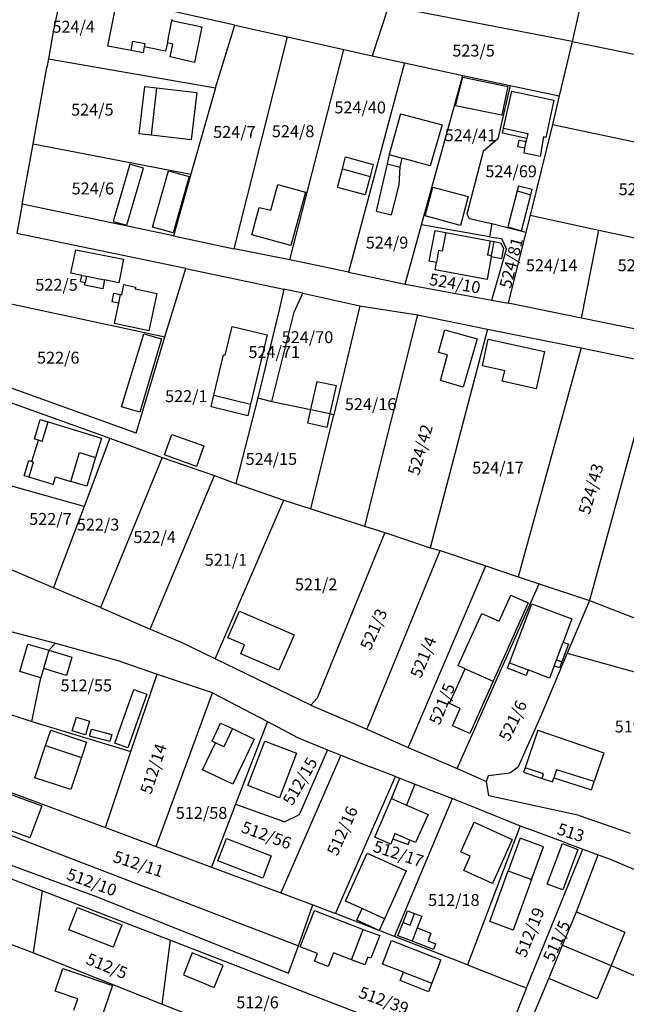
# Model space of a CAD drawing. Units: metres. Extents: x 7527381 to 7529147, y 4822915 to 4827734.
# Drawn here: x 7527954 to 7528082, y 4823468 to 4823674 of the extents above; entities that cross this region are included whole.
import ezdxf
from ezdxf.enums import TextEntityAlignment as Align

# ---------------------------------------------------------------- set-up
doc = ezdxf.new("R2010")
doc.units = ezdxf.units.M
for name, color, linetype in [('01_Parcele granice', 251, 'Continuous'), ('02_Broj parcele', 251, 'Continuous'), ('03_Objekti', 251, 'Continuous')]:
    doc.layers.add(name, color=color, linetype=linetype)
doc.styles.add('Iso', font='iso.shx', dxfattribs={"oblique": 15})

msp = doc.modelspace()

# ---------------------------------------------------------------- linework, layer by layer
at = {"layer": '01_Parcele granice'}
for p, q in [((7527963.48, 4823681.41), (7527961.52, 4823672.37)), ((7527999.57, 4823673.34), (7527963.48, 4823681.41)), ((7528072.84, 4823681.06), (7528070.34, 4823669.93)), ((7528031.81, 4823677.31), (7528028.38, 4823666.94)), ((7528070.34, 4823669.93), (7528031.81, 4823677.31)), ((7527961.52, 4823672.37), (7527960.44, 4823666.27)), ((7527995.49, 4823660.2), (7527999.57, 4823673.34)), ((7527999.57, 4823673.34), (7528010.56, 4823670.88)), ((7527999.41, 4823626.45), (7528010.56, 4823670.88)), ((7528010.56, 4823670.88), (7528022.42, 4823668.26)), ((7528011.09, 4823624.11), (7528022.42, 4823668.26)), ((7528022.42, 4823668.26), (7528028.38, 4823666.94)), ((7528070.34, 4823669.93), (7528067.61, 4823658.56)), ((7528070.34, 4823669.93), (7528119.51, 4823659.81)), ((7527960.44, 4823666.27), (7527960.08, 4823664.45)), ((7527960.44, 4823666.27), (7527995.49, 4823660.2)), ((7528028.38, 4823666.94), (7528035.1, 4823665.45)), ((7527957.25, 4823648.48), (7527960.08, 4823664.45)), ((7528035.1, 4823665.45), (7528023.36, 4823621.54)), ((7528035.1, 4823665.45), (7528047.34, 4823662.77)), ((7528038.69, 4823631.46), (7528047.34, 4823662.77)), ((7528047.34, 4823662.77), (7528057.3, 4823660.7)), ((7527995.49, 4823660.2), (7527990.29, 4823642.11)), ((7528057.3, 4823660.7), (7528054.68, 4823649.53)), ((7528057.3, 4823660.7), (7528067.61, 4823658.56)), ((7528067.61, 4823658.56), (7528066.21, 4823652.5)), ((7528066.21, 4823652.5), (7528061.5, 4823633.47)), ((7528066.21, 4823652.5), (7528114.99, 4823642.16)), ((7527954.9, 4823635.82), (7527957.25, 4823648.48)), ((7527957.25, 4823648.48), (7527990.29, 4823642.11)), ((7528054.68, 4823649.53), (7528051.64, 4823646.86)), ((7528051.64, 4823646.86), (7528048.23, 4823633.71)), ((7527990.29, 4823642.11), (7527986.65, 4823629.14)), ((7527954.9, 4823635.82), (7527953.77, 4823629.64)), ((7527986.65, 4823629.14), (7527954.9, 4823635.82)), ((7528048.23, 4823633.71), (7528048.71, 4823632.82)), ((7528061.5, 4823633.47), (7528060.58, 4823629.96)), ((7528061.5, 4823633.47), (7528075.92, 4823630.36)), ((7528035.26, 4823619.04), (7528038.69, 4823631.46)), ((7528053, 4823628.95), (7528038.69, 4823631.46)), ((7528048.71, 4823632.82), (7528053.47, 4823631.76)), ((7528053.47, 4823631.76), (7528053, 4823628.95)), ((7528053.47, 4823631.76), (7528060.58, 4823629.96)), ((7527989.24, 4823622.34), (7527953.77, 4823629.64)), ((7527986.65, 4823629.14), (7527999.41, 4823626.45)), ((7528053, 4823628.95), (7528055.48, 4823628.63)), ((7528060.58, 4823629.96), (7528056.91, 4823615.02)), ((7528074.31, 4823622.18), (7528075.92, 4823630.36)), ((7528075.92, 4823630.36), (7528109.76, 4823623.07)), ((7528055.48, 4823628.63), (7528056.56, 4823626.39)), ((7528011.09, 4823624.11), (7527999.41, 4823626.45)), ((7528053.44, 4823615.66), (7528056.56, 4823626.39)), ((7528023.36, 4823621.54), (7528011.09, 4823624.11)), ((7527984.83, 4823607.97), (7527989.24, 4823622.34)), ((7527989.24, 4823622.34), (7528009.83, 4823617.95)), ((7528023.36, 4823621.54), (7528035.26, 4823619.04)), ((7528072.28, 4823611.88), (7528074.31, 4823622.18)), ((7528035.26, 4823619.04), (7528053.44, 4823615.66)), ((7528009.83, 4823617.95), (7528008.88, 4823613.91)), ((7528013.78, 4823617.17), (7528009.83, 4823617.95)), ((7528012.01, 4823613.14), (7528013.78, 4823617.17)), ((7528013.78, 4823617.17), (7528025.77, 4823614.52)), ((7527950.67, 4823615.3), (7527984.83, 4823607.97)), ((7528025.77, 4823614.52), (7528020.29, 4823591.65)), ((7528025.77, 4823614.52), (7528037.85, 4823612.62)), ((7528053.44, 4823615.66), (7528056.91, 4823615.02)), ((7528072.28, 4823611.88), (7528056.91, 4823615.02)), ((7528008.88, 4823613.91), (7528004.34, 4823595.18)), ((7528007.33, 4823594.41), (7528012.01, 4823613.14)), ((7528037.85, 4823612.62), (7528026.74, 4823568.31)), ((7528037.85, 4823612.62), (7528052.55, 4823609.62)), ((7528105.02, 4823605.19), (7528072.28, 4823611.88)), ((7528052.55, 4823609.62), (7528040.51, 4823563.75)), ((7528052.55, 4823609.62), (7528072.22, 4823605.65)), ((7527978.84, 4823587.78), (7527984.83, 4823607.97)), ((7528072.22, 4823605.65), (7528058.98, 4823557.64)), ((7528072.22, 4823605.65), (7528087.55, 4823602.49)), ((7528087.55, 4823602.49), (7528073.96, 4823552.68)), ((7527978.84, 4823587.78), (7527947.23, 4823599.2)), ((7527948.61, 4823595.57), (7527973.29, 4823586.71)), ((7528004.34, 4823595.18), (7527999.74, 4823577.21)), ((7528004.34, 4823595.18), (7528007.33, 4823594.41)), ((7528007.33, 4823594.41), (7528015.5, 4823592.78)), ((7528015.5, 4823592.78), (7528019.48, 4823591.89)), ((7528019.48, 4823591.89), (7528020.29, 4823591.65)), ((7528015.5, 4823571.93), (7528020.29, 4823591.65)), ((7527973.29, 4823586.71), (7527967.9, 4823572.4)), ((7527973.29, 4823586.71), (7527984.28, 4823582.71)), ((7527984.28, 4823582.71), (7527972.07, 4823552.93)), ((7527984.28, 4823582.71), (7527995.25, 4823578.91)), ((7527967.9, 4823572.4), (7527945.61, 4823578.7)), ((7527982.45, 4823548.35), (7527995.25, 4823578.91)), ((7527995.25, 4823578.91), (7527999.74, 4823577.21)), ((7527999.74, 4823577.21), (7528009.81, 4823573.76)), ((7527996.1, 4823542.05), (7528009.81, 4823573.76)), ((7528009.81, 4823573.76), (7528015.5, 4823571.93)), ((7527967.9, 4823572.4), (7527962.21, 4823557.29)), ((7528015.5, 4823571.93), (7528026.74, 4823568.31)), ((7528026.74, 4823568.31), (7528031, 4823566.95)), ((7528031, 4823566.95), (7528016.79, 4823532.2)), ((7528031, 4823566.95), (7528040.51, 4823563.75)), ((7527961.49, 4823555.37), (7527942.87, 4823563.3)), ((7528027.86, 4823527.21), (7528042.64, 4823563.16)), ((7528040.51, 4823563.75), (7528042.64, 4823563.16)), ((7528042.64, 4823563.16), (7528052.2, 4823559.95)), ((7528036.53, 4823523.3), (7528052.2, 4823559.95)), ((7528052.2, 4823559.95), (7528058.98, 4823557.64)), ((7527962.21, 4823557.29), (7527961.49, 4823555.37)), ((7528058.98, 4823557.64), (7528063.39, 4823556.18)), ((7527971.37, 4823551.22), (7527961.49, 4823555.37)), ((7528046.74, 4823518.71), (7528063.39, 4823556.18)), ((7528063.39, 4823556.18), (7528073.96, 4823552.68)), ((7527972.07, 4823552.93), (7527971.37, 4823551.22)), ((7528073.96, 4823552.68), (7528069.28, 4823541.63)), ((7528073.96, 4823552.68), (7528091.03, 4823546.03)), ((7527971.37, 4823551.22), (7527981.75, 4823546.67)), ((7527981.75, 4823546.67), (7527982.45, 4823548.35)), ((7527981.75, 4823546.67), (7527987.9, 4823544.11)), ((7527952.29, 4823546.29), (7527961.91, 4823543.77)), ((7527960.5, 4823542.25), (7527959.38, 4823538.41)), ((7527960.5, 4823542.25), (7527961.91, 4823543.77)), ((7527961.91, 4823543.77), (7527974.97, 4823540.11)), ((7527995.42, 4823540.48), (7527987.9, 4823544.11)), ((7527995.42, 4823540.48), (7527996.1, 4823542.05)), ((7528015.5, 4823530.78), (7527995.42, 4823540.48)), ((7528069.28, 4823541.63), (7528063.79, 4823528.64)), ((7528069.28, 4823541.63), (7528089.14, 4823536.13)), ((7527959.38, 4823538.41), (7527958.82, 4823536.49)), ((7527974.97, 4823540.11), (7527983.21, 4823537.28)), ((7527956.92, 4823527.35), (7527958.82, 4823536.49)), ((7527977.73, 4823521.03), (7527983.21, 4823537.28)), ((7527983.21, 4823537.28), (7527994.38, 4823533.56)), ((7527935.9, 4823534.15), (7527956.92, 4823527.35)), ((7527983.02, 4823501.11), (7527994.83, 4823533.33)), ((7527994.38, 4823533.56), (7527994.83, 4823533.33)), ((7527994.83, 4823533.33), (7528006.36, 4823527.32)), ((7528016.79, 4823532.2), (7528015.5, 4823530.78)), ((7528015.5, 4823530.78), (7528027.23, 4823525.68)), ((7528063.79, 4823528.64), (7528058.99, 4823517.81)), ((7527956.92, 4823527.35), (7527977.73, 4823521.03)), ((7528006.36, 4823527.32), (7527999.68, 4823509.96)), ((7528006.36, 4823527.32), (7528012.81, 4823523.87)), ((7528027.23, 4823525.68), (7528027.86, 4823527.21)), ((7528012.81, 4823523.87), (7528018.95, 4823521.41)), ((7528027.23, 4823525.68), (7528035.92, 4823521.9)), ((7528035.92, 4823521.9), (7528036.53, 4823523.3)), ((7528035.92, 4823521.9), (7528046.19, 4823517.44)), ((7527933.2, 4823519.62), (7527972.39, 4823505.07)), ((7527972.39, 4823505.07), (7527977.73, 4823521.03)), ((7528021.76, 4823520.29), (7528009.19, 4823491.39)), ((7528018.95, 4823521.41), (7528013.02, 4823507.78)), ((7528018.95, 4823521.41), (7528021.76, 4823520.29)), ((7528021.76, 4823520.29), (7528027.93, 4823517.82)), ((7528033.23, 4823515.77), (7528027.93, 4823517.82)), ((7528046.19, 4823517.44), (7528046.74, 4823518.71)), ((7528046.19, 4823517.44), (7528052.34, 4823514.76)), ((7528057.21, 4823516.59), (7528058.99, 4823517.81)), ((7528020.67, 4823487.05), (7528033.23, 4823515.77)), ((7528033.23, 4823515.77), (7528034.16, 4823515.41)), ((7528034.16, 4823515.41), (7528037.33, 4823514.18)), ((7528052.34, 4823514.76), (7528052.73, 4823516)), ((7528052.73, 4823516), (7528057.21, 4823516.59)), ((7528037.33, 4823514.18), (7528045.17, 4823511.15)), ((7528052.81, 4823511.76), (7528052.34, 4823514.76)), ((7527931.68, 4823511.46), (7528012.86, 4823480.28)), ((7528071.78, 4823507.58), (7528052.81, 4823511.76)), ((7527999.68, 4823509.96), (7527994.62, 4823496.81)), ((7527999.68, 4823509.96), (7528010.05, 4823506.25)), ((7528033.07, 4823482.23), (7528045.17, 4823511.15)), ((7528045.17, 4823511.15), (7528050.11, 4823509.24)), ((7528050.11, 4823509.24), (7528059.43, 4823505.45)), ((7528013.02, 4823507.78), (7528010.05, 4823506.25)), ((7528071.78, 4823507.58), (7528082.5, 4823503.91)), ((7527930.53, 4823505.27), (7527970.12, 4823490.74)), ((7527972.39, 4823505.07), (7527983.02, 4823501.11)), ((7528059.43, 4823505.45), (7528048.32, 4823476.31)), ((7528059.43, 4823505.45), (7528060.87, 4823504.87)), ((7528069.17, 4823501.8), (7528060.87, 4823504.87)), ((7527932.15, 4823502.03), (7527959.22, 4823491.84)), ((7527983.02, 4823501.11), (7527994.62, 4823496.81)), ((7528069.17, 4823501.8), (7528072.55, 4823500.55)), ((7528060.76, 4823471.48), (7528072.55, 4823500.55)), ((7528071.23, 4823487.4), (7528075.79, 4823499.35)), ((7528072.55, 4823500.55), (7528075.79, 4823499.35)), ((7528075.79, 4823499.35), (7528078.26, 4823498.44)), ((7527994.62, 4823496.81), (7528009.19, 4823491.39)), ((7528078.26, 4823498.44), (7528098.45, 4823489.89)), ((7527957.33, 4823478.78), (7527959.22, 4823491.84)), ((7527959.22, 4823491.84), (7527986.02, 4823481.45)), ((7527970.12, 4823490.74), (7528010.83, 4823474.53)), ((7528009.19, 4823491.39), (7528015.9, 4823488.9)), ((7527930.25, 4823489.14), (7527957.33, 4823478.78)), ((7528012.86, 4823480.28), (7528015.9, 4823488.9)), ((7528015.9, 4823488.9), (7528020.67, 4823487.05)), ((7528033.07, 4823482.23), (7528020.67, 4823487.05)), ((7528068.31, 4823480.41), (7528071.23, 4823487.4)), ((7527984.28, 4823468.06), (7527986.02, 4823481.45)), ((7527986.02, 4823481.45), (7528010, 4823472.17)), ((7528010.83, 4823474.53), (7528012.86, 4823480.28)), ((7528048.32, 4823476.31), (7528033.07, 4823482.23)), ((7528065.39, 4823473.44), (7528068.31, 4823480.41)), ((7528068.31, 4823480.41), (7528078.46, 4823476.16)), ((7527957.33, 4823478.78), (7527984.28, 4823468.06)), ((7528048.32, 4823476.31), (7528059.36, 4823471.99)), ((7528078.46, 4823476.16), (7528089.66, 4823471.32)), ((7528010, 4823472.17), (7528027.55, 4823465.37)), ((7528060.8, 4823462.44), (7528065.39, 4823473.44)), ((7528060.76, 4823471.48), (7528057.7, 4823463.93)), ((7528059.36, 4823471.99), (7528060.76, 4823471.48)), ((7527984.28, 4823468.06), (7528022.54, 4823453.04))]:
    msp.add_line(p, q, dxfattribs=at)
at = {"layer": '03_Objekti'}
for p, q in [((7527972.92, 4823668.97), (7527974.53, 4823676.95)), ((7527986.38, 4823674.52), (7527986.34, 4823674.32)), ((7527985.38, 4823669.62), (7527986.34, 4823674.32)), ((7527986.34, 4823674.32), (7527992.61, 4823673.03)), ((7527992.61, 4823673.03), (7527991.07, 4823665.53)), ((7527977.78, 4823668.01), (7527972.92, 4823668.97)), ((7527977.78, 4823668.01), (7527978.16, 4823669.97)), ((7527978.16, 4823669.97), (7527980.68, 4823669.48)), ((7527980.54, 4823668.81), (7527980.31, 4823667.51)), ((7527980.68, 4823669.48), (7527980.54, 4823668.81)), ((7527985.02, 4823667.88), (7527980.54, 4823668.81)), ((7527985.38, 4823669.62), (7527985.02, 4823667.88)), ((7527986.54, 4823669.39), (7527985.38, 4823669.62)), ((7527985.94, 4823666.68), (7527986.54, 4823669.39)), ((7527980.31, 4823667.51), (7527977.78, 4823668.01)), ((7527991.07, 4823665.53), (7527985.94, 4823666.68)), ((7528045.8, 4823656.45), (7528047.38, 4823662.46)), ((7528047.38, 4823662.46), (7528056.78, 4823660.51)), ((7527979.48, 4823650.58), (7527980.65, 4823660.51)), ((7527980.65, 4823660.51), (7527983.13, 4823660.22)), ((7527983.13, 4823660.22), (7527981.96, 4823650.28)), ((7527983.13, 4823660.22), (7527991.57, 4823659.22)), ((7528056.78, 4823660.51), (7528055.52, 4823654.44)), ((7527991.57, 4823659.22), (7527990.4, 4823649.29)), ((7528055.91, 4823651.74), (7528057.65, 4823659.49)), ((7528057.65, 4823659.49), (7528066.45, 4823657.62)), ((7528055.52, 4823654.44), (7528045.8, 4823656.45)), ((7528066.45, 4823657.62), (7528064.79, 4823649.82)), ((7528034.31, 4823654.77), (7528031.93, 4823646.22)), ((7528034.31, 4823654.77), (7528043.07, 4823652.42)), ((7528043.07, 4823652.42), (7528040.53, 4823643.84)), ((7528055.68, 4823650.72), (7528055.91, 4823651.74)), ((7528055.91, 4823651.74), (7528060.99, 4823650.64)), ((7527981.96, 4823650.28), (7527979.48, 4823650.58)), ((7527990.4, 4823649.29), (7527981.96, 4823650.28)), ((7528060.83, 4823649.6), (7528055.68, 4823650.72)), ((7528060.67, 4823648.94), (7528060.83, 4823649.6)), ((7528060.99, 4823650.64), (7528060.83, 4823649.6)), ((7528064.32, 4823649.92), (7528063.58, 4823645.78)), ((7528064.79, 4823649.82), (7528064.32, 4823649.92)), ((7528058.94, 4823647.84), (7528059.2, 4823649.21)), ((7528060.41, 4823647.56), (7528058.94, 4823647.84)), ((7528059.2, 4823649.21), (7528060.67, 4823648.94)), ((7528060.21, 4823646.48), (7528060.41, 4823647.56)), ((7528060.41, 4823647.56), (7528060.67, 4823648.94)), ((7528022.11, 4823643.2), (7528022.78, 4823645.71)), ((7528022.78, 4823645.71), (7528028.58, 4823644.16)), ((7528031.93, 4823646.22), (7528031.53, 4823644.29)), ((7528031.93, 4823646.22), (7528034.63, 4823645.47)), ((7528034.23, 4823643.55), (7528034.63, 4823645.47)), ((7528040.53, 4823643.84), (7528034.63, 4823645.47)), ((7528063.58, 4823645.78), (7528060.21, 4823646.48)), ((7527977.48, 4823644.2), (7527973.99, 4823632.19)), ((7527980.38, 4823643.38), (7527977.48, 4823644.2)), ((7528028.58, 4823644.16), (7528027.91, 4823641.64)), ((7528031.53, 4823644.29), (7528029.16, 4823634.37)), ((7528031.53, 4823644.29), (7528034.23, 4823643.55)), ((7528034, 4823639.88), (7528034.23, 4823643.55)), ((7527976.87, 4823631.39), (7527980.38, 4823643.38)), ((7527982.29, 4823630.98), (7527985.61, 4823642.83)), ((7527985.61, 4823642.83), (7527989.94, 4823641.61)), ((7527989.94, 4823641.61), (7527986.62, 4823629.77)), ((7528021.07, 4823639.33), (7528022.11, 4823643.2)), ((7528022.11, 4823643.2), (7528027.91, 4823641.64)), ((7528027.91, 4823641.64), (7528026.87, 4823637.78)), ((7528007.07, 4823634.52), (7528008.54, 4823639.92)), ((7528008.54, 4823639.92), (7528014.33, 4823638.35)), ((7528026.87, 4823637.78), (7528021.07, 4823639.33)), ((7528032.41, 4823633.55), (7528034, 4823639.88)), ((7528039.45, 4823633.35), (7528041.06, 4823639.39)), ((7528041.06, 4823639.39), (7528048.5, 4823637.41)), ((7528059.03, 4823639.64), (7528058.77, 4823638.58)), ((7528059.03, 4823639.64), (7528061.93, 4823638.95)), ((7528014.33, 4823638.35), (7528011.29, 4823627.13)), ((7528048.5, 4823637.41), (7528046.89, 4823631.37)), ((7528058.77, 4823638.58), (7528056.79, 4823631.04)), ((7528058.77, 4823638.58), (7528061.67, 4823637.8)), ((7528059.69, 4823630.25), (7528061.67, 4823637.8)), ((7528061.67, 4823637.8), (7528061.93, 4823638.95)), ((7528003.09, 4823629.35), (7528004.66, 4823635.14)), ((7528004.66, 4823635.14), (7528007.07, 4823634.52)), ((7528029.16, 4823634.37), (7528032.41, 4823633.55)), ((7528046.89, 4823631.37), (7528039.45, 4823633.35)), ((7527973.99, 4823632.19), (7527976.87, 4823631.39)), ((7528056.79, 4823631.04), (7528059.69, 4823630.25)), ((7527986.62, 4823629.77), (7527982.29, 4823630.98)), ((7528011.29, 4823627.13), (7528003.09, 4823629.35)), ((7528040.31, 4823623.84), (7528041.57, 4823630.27)), ((7528041.57, 4823630.27), (7528043.83, 4823629.85)), ((7528043.83, 4823629.85), (7528043.04, 4823625.92)), ((7528043.83, 4823629.85), (7528053.1, 4823628.13)), ((7528053.1, 4823628.13), (7528052.52, 4823625.21)), ((7528053.1, 4823628.13), (7528053.96, 4823627.97)), ((7528053.41, 4823625.04), (7528053.96, 4823627.97)), ((7528053.96, 4823627.97), (7528055.26, 4823627.73)), ((7528055.26, 4823627.73), (7528055.89, 4823626.56)), ((7527965.15, 4823621.32), (7527966.17, 4823626.23)), ((7527966.17, 4823626.23), (7527976.17, 4823624.25)), ((7528042.3, 4823626.06), (7528041.83, 4823623.55)), ((7528043.04, 4823625.92), (7528042.3, 4823626.06)), ((7528052.52, 4823625.21), (7528053.41, 4823625.04)), ((7528053.35, 4823624.75), (7528053.41, 4823625.04)), ((7528055.89, 4823626.56), (7528055.47, 4823624.35)), ((7527976.17, 4823624.25), (7527975.2, 4823619.34)), ((7528041.83, 4823623.55), (7528040.31, 4823623.84)), ((7528041.54, 4823622.03), (7528041.83, 4823623.55)), ((7528053.35, 4823624.75), (7528052.46, 4823619.98)), ((7528055.47, 4823624.35), (7528053.35, 4823624.75)), ((7527967.41, 4823620.88), (7527965.15, 4823621.32)), ((7527967.14, 4823619.5), (7527967.41, 4823620.88)), ((7527967.41, 4823620.88), (7527968.39, 4823620.68)), ((7527968.39, 4823620.68), (7527968.12, 4823619.31)), ((7527968.39, 4823620.68), (7527972.21, 4823619.93)), ((7528052.46, 4823619.98), (7528041.54, 4823622.03)), ((7527968.12, 4823619.31), (7527967.14, 4823619.5)), ((7527968.02, 4823618.82), (7527968.12, 4823619.31)), ((7527971.85, 4823618.06), (7527968.02, 4823618.82)), ((7527972.21, 4823619.93), (7527971.85, 4823618.06)), ((7527975.2, 4823619.34), (7527972.21, 4823619.93)), ((7527975.82, 4823616.78), (7527976.27, 4823618.93)), ((7527976.27, 4823618.93), (7527978.72, 4823618.43)), ((7527973.8, 4823615.36), (7527974.16, 4823617.12)), ((7527974.16, 4823617.12), (7527975.53, 4823616.84)), ((7527975.17, 4823615.08), (7527975.53, 4823616.84)), ((7527975.53, 4823616.84), (7527975.82, 4823616.78)), ((7527978.72, 4823618.43), (7527978.64, 4823618.04)), ((7527978.64, 4823618.04), (7527983.14, 4823617.11)), ((7527983.14, 4823617.11), (7527981.52, 4823609.27)), ((7527975.17, 4823615.08), (7527973.8, 4823615.36)), ((7527974.29, 4823610.77), (7527975.17, 4823615.08)), ((7527981.52, 4823609.27), (7527974.29, 4823610.77)), ((7527975.79, 4823593.32), (7527980.44, 4823608.65)), ((7527980.44, 4823608.65), (7527984.18, 4823607.54)), ((7527997.54, 4823604.12), (7527998.97, 4823610.13)), ((7527998.97, 4823610.13), (7528006.29, 4823608.38)), ((7528006.29, 4823608.38), (7528002.83, 4823593.88)), ((7528042.25, 4823604.67), (7528043.61, 4823609.48)), ((7528043.61, 4823609.48), (7528050.35, 4823607.56)), ((7527984.18, 4823607.54), (7527979.63, 4823592.2)), ((7528050.35, 4823607.56), (7528047.47, 4823597.46)), ((7528051.5, 4823601.89), (7528052.72, 4823607.47)), ((7528052.72, 4823607.47), (7528064.49, 4823604.9)), ((7527995.16, 4823595.78), (7527997.17, 4823604.2)), ((7527997.17, 4823604.2), (7527997.54, 4823604.12)), ((7528044.16, 4823604.2), (7528042.25, 4823604.67)), ((7528042.66, 4823598.83), (7528044.16, 4823604.2)), ((7528064.49, 4823604.9), (7528062.79, 4823597.1)), ((7528056.15, 4823600.86), (7528051.5, 4823601.89)), ((7528055.59, 4823598.68), (7528056.15, 4823600.86)), ((7528015.5, 4823592.78), (7528016.81, 4823598.64)), ((7528016.81, 4823598.64), (7528020.79, 4823597.75)), ((7528047.47, 4823597.46), (7528042.66, 4823598.83)), ((7528062.79, 4823597.1), (7528055.59, 4823598.68)), ((7528020.79, 4823597.75), (7528019.48, 4823591.89)), ((7527994.56, 4823593.28), (7527995.16, 4823595.78)), ((7527995.16, 4823595.78), (7528002.83, 4823593.88)), ((7528002.83, 4823593.88), (7528002.25, 4823591.45)), ((7527979.63, 4823592.2), (7527975.79, 4823593.32)), ((7528002.25, 4823591.45), (7527994.56, 4823593.28)), ((7528014.85, 4823589.86), (7528015.5, 4823592.78)), ((7528019.48, 4823591.89), (7528018.83, 4823588.97)), ((7527957.5, 4823586.56), (7527958.72, 4823590.64)), ((7527958.72, 4823590.64), (7527960.35, 4823590.15)), ((7527959.13, 4823586.07), (7527960.35, 4823590.15)), ((7527960.35, 4823590.15), (7527971.56, 4823586.75)), ((7528018.83, 4823588.97), (7528014.85, 4823589.86)), ((7527956.96, 4823581.82), (7527958.32, 4823586.32)), ((7527958.32, 4823586.32), (7527957.5, 4823586.56)), ((7527959.13, 4823586.07), (7527958.32, 4823586.32)), ((7527971.56, 4823586.75), (7527970.33, 4823582.68)), ((7527984.79, 4823583.22), (7527986.33, 4823587.5)), ((7527986.33, 4823587.5), (7527993.01, 4823585.1)), ((7527965.1, 4823577.68), (7527966.93, 4823583.71)), ((7527966.93, 4823583.71), (7527970.33, 4823582.68)), ((7527993.01, 4823585.1), (7527991.47, 4823580.82)), ((7527955.33, 4823578.87), (7527956.29, 4823582.03)), ((7527956.29, 4823582.03), (7527956.96, 4823581.82)), ((7527957.24, 4823581.74), (7527956.29, 4823578.58)), ((7527957.24, 4823581.74), (7527956.96, 4823581.82)), ((7527970.33, 4823582.68), (7527968.51, 4823576.65)), ((7527991.47, 4823580.82), (7527984.79, 4823583.22)), ((7527956, 4823578.67), (7527955.33, 4823578.87)), ((7527956.29, 4823578.58), (7527956, 4823578.67)), ((7527961.4, 4823577.03), (7527956.29, 4823578.58)), ((7527961.4, 4823577.03), (7527961.89, 4823578.65)), ((7527961.89, 4823578.65), (7527965.1, 4823577.68)), ((7527968.51, 4823576.65), (7527965.1, 4823577.68)), ((7528054.99, 4823548.34), (7528057.44, 4823553.82)), ((7528057.44, 4823553.82), (7528061.09, 4823552.18)), ((7527998.09, 4823544.88), (7528000.51, 4823550.48)), ((7528000.51, 4823550.48), (7528011.98, 4823545.52)), ((7528061.09, 4823552.18), (7528053.72, 4823535.76)), ((7528057.15, 4823539.62), (7528061.83, 4823551.99)), ((7528061.83, 4823551.99), (7528070.27, 4823548.87)), ((7528046.42, 4823539.04), (7528051.34, 4823549.98)), ((7528051.34, 4823549.98), (7528054.99, 4823548.34)), ((7528070.27, 4823548.87), (7528068.41, 4823543.98)), ((7528001.58, 4823543.37), (7527998.09, 4823544.88)), ((7528011.98, 4823545.52), (7528008.78, 4823538.1)), ((7527954.4, 4823537.78), (7527956.09, 4823543.54)), ((7527956.09, 4823543.54), (7527960.5, 4823542.25)), ((7527960.5, 4823542.25), (7527965.35, 4823540.83)), ((7528000.79, 4823541.53), (7528001.58, 4823543.37)), ((7528066.99, 4823540.24), (7528068.41, 4823543.98)), ((7528069.53, 4823543.55), (7528068.11, 4823539.82)), ((7528068.41, 4823543.98), (7528069.53, 4823543.55)), ((7527965.35, 4823540.83), (7527964.23, 4823536.99)), ((7528008.78, 4823538.1), (7528000.79, 4823541.53)), ((7528066.53, 4823539.03), (7528066.99, 4823540.24)), ((7528066.99, 4823540.24), (7528068.11, 4823539.82)), ((7527964.23, 4823536.99), (7527959.38, 4823538.41)), ((7528044.56, 4823531.1), (7528047.84, 4823538.4)), ((7528047.84, 4823538.4), (7528046.42, 4823539.04)), ((7528047.84, 4823538.4), (7528053.72, 4823535.76)), ((7528056.73, 4823538.5), (7528057.15, 4823539.62)), ((7528060.63, 4823537), (7528056.73, 4823538.5)), ((7528057.15, 4823539.62), (7528061.08, 4823538.13)), ((7528061.08, 4823538.13), (7528060.63, 4823537)), ((7528065.53, 4823536.41), (7528061.08, 4823538.13)), ((7528066.53, 4823539.03), (7528065.53, 4823536.41)), ((7528067.65, 4823538.6), (7528066.53, 4823539.03)), ((7528068.11, 4823539.82), (7528067.65, 4823538.6)), ((7527958.82, 4823536.49), (7527954.4, 4823537.78)), ((7527974.38, 4823522.8), (7527978.35, 4823534.02)), ((7527978.35, 4823534.02), (7527981.08, 4823533.05)), ((7528053.72, 4823535.76), (7528048.82, 4823524.79)), ((7527981.08, 4823533.05), (7527977.11, 4823521.83)), ((7528046.84, 4823530.08), (7528044.56, 4823531.1)), ((7528045.21, 4823526.43), (7528046.84, 4823530.08)), ((7527965.42, 4823525.38), (7527966.3, 4823528.25)), ((7527966.3, 4823528.25), (7527969.07, 4823527.4)), ((7527969.07, 4823527.4), (7527968.19, 4823524.53)), ((7527969.05, 4823524.27), (7527969.46, 4823525.71)), ((7527969.46, 4823525.71), (7527973.72, 4823524.61)), ((7527994.75, 4823523.17), (7527996.53, 4823526.97)), ((7527996.53, 4823526.97), (7527999.07, 4823525.83)), ((7527999.07, 4823525.83), (7527997.26, 4823522.04)), ((7527999.07, 4823525.83), (7528003.62, 4823523.65)), ((7528048.82, 4823524.79), (7528045.21, 4823526.43)), ((7527959.84, 4823522.26), (7527960.92, 4823525.49)), ((7527960.92, 4823525.49), (7527968.45, 4823522.98)), ((7527968.19, 4823524.53), (7527965.42, 4823525.38)), ((7527973.34, 4823523.16), (7527969.05, 4823524.27)), ((7527973.72, 4823524.61), (7527973.34, 4823523.16)), ((7528003.62, 4823523.65), (7527999.14, 4823514.15)), ((7528063.11, 4823525.48), (7528060.45, 4823517.63)), ((7528063.11, 4823525.48), (7528076.96, 4823520.78)), ((7527957.6, 4823515.54), (7527959.84, 4823522.26)), ((7527959.84, 4823522.26), (7527967.37, 4823519.75)), ((7527968.45, 4823522.98), (7527967.37, 4823519.75)), ((7527977.11, 4823521.83), (7527974.38, 4823522.8)), ((7527992.72, 4823517.17), (7527995.48, 4823522.84)), ((7527995.48, 4823522.84), (7527994.75, 4823523.17)), ((7527997.26, 4823522.04), (7527995.48, 4823522.84)), ((7528002.27, 4823513.89), (7528005.86, 4823523.23)), ((7528005.86, 4823523.23), (7528012.49, 4823520.68)), ((7527967.37, 4823519.75), (7527965.13, 4823513.03)), ((7528012.49, 4823520.68), (7528008.9, 4823511.35)), ((7528076.96, 4823520.78), (7528074.94, 4823514.71)), ((7528060.45, 4823517.63), (7528060.12, 4823516.67)), ((7528064.3, 4823516.34), (7528060.45, 4823517.63)), ((7527965.13, 4823513.03), (7527957.6, 4823515.54)), ((7527999.14, 4823514.15), (7527992.72, 4823517.17)), ((7528032.42, 4823511.16), (7528034.16, 4823515.41)), ((7528060.12, 4823516.67), (7528063.99, 4823515.39)), ((7528063.99, 4823515.39), (7528064.3, 4823516.34)), ((7528063.99, 4823515.39), (7528066.17, 4823514.67)), ((7528066.17, 4823514.67), (7528066.48, 4823515.48)), ((7528067.05, 4823517.19), (7528066.48, 4823515.48)), ((7528066.48, 4823515.48), (7528074.37, 4823513)), ((7528074.94, 4823514.71), (7528067.05, 4823517.19)), ((7527947.21, 4823514.01), (7527959.02, 4823509.61)), ((7528008.9, 4823511.35), (7528002.27, 4823513.89)), ((7528037.33, 4823514.18), (7528035.53, 4823509.79)), ((7528074.37, 4823513), (7528074.94, 4823514.71)), ((7527959.02, 4823509.61), (7527956.53, 4823502.95)), ((7528028.89, 4823503.1), (7528032.42, 4823511.16)), ((7528032.42, 4823511.16), (7528035.53, 4823509.79)), ((7528035.53, 4823509.79), (7528040.11, 4823507.83)), ((7528040.11, 4823507.83), (7528037.43, 4823501.95)), ((7527956.53, 4823502.95), (7527948.17, 4823505.97)), ((7528046.92, 4823500.01), (7528049.72, 4823506.21)), ((7528049.72, 4823506.21), (7528057.74, 4823502.57)), ((7528032.28, 4823501.62), (7528028.89, 4823503.1)), ((7528033.13, 4823503.84), (7528032.71, 4823502.74)), ((7528036.24, 4823502.47), (7528033.13, 4823503.84)), ((7527995.97, 4823498.1), (7527997.77, 4823502.77)), ((7527997.77, 4823502.77), (7528007.19, 4823499.14)), ((7528032.71, 4823502.74), (7528032.28, 4823501.62)), ((7528032.71, 4823502.74), (7528035.88, 4823501.52)), ((7528035.88, 4823501.52), (7528036.24, 4823502.47)), ((7528037.43, 4823501.95), (7528036.24, 4823502.47)), ((7528057.74, 4823502.57), (7528053.57, 4823493.37)), ((7528059.41, 4823502.84), (7528056.9, 4823495.98)), ((7528064.3, 4823501.05), (7528059.41, 4823502.84)), ((7528061.78, 4823494.2), (7528064.3, 4823501.05)), ((7528065.06, 4823493.22), (7528068.25, 4823501.74)), ((7528068.25, 4823501.74), (7528071.53, 4823500.51)), ((7528007.19, 4823499.14), (7528005.4, 4823494.47)), ((7528022.75, 4823489.68), (7528027.29, 4823499.7)), ((7528027.29, 4823499.7), (7528035.49, 4823495.99)), ((7528048.93, 4823499.1), (7528046.92, 4823500.01)), ((7528047.56, 4823496.09), (7528048.93, 4823499.1)), ((7528071.53, 4823500.51), (7528068.33, 4823491.99)), ((7528005.4, 4823494.47), (7527995.97, 4823498.1)), ((7528035.49, 4823495.99), (7528030.95, 4823485.97)), ((7528053.57, 4823493.37), (7528047.56, 4823496.09)), ((7528053.03, 4823485.36), (7528056.9, 4823495.98)), ((7528056.9, 4823495.98), (7528061.78, 4823494.2)), ((7528061.78, 4823494.2), (7528057.91, 4823483.58)), ((7528068.33, 4823491.99), (7528065.06, 4823493.22)), ((7528026.23, 4823488.1), (7528022.75, 4823489.68)), ((7527964.68, 4823483.66), (7527966.5, 4823488.32)), ((7527966.5, 4823488.32), (7527975.81, 4823484.67)), ((7528013.24, 4823480.06), (7528016.22, 4823487.7)), ((7528016.22, 4823487.7), (7528026.47, 4823483.71)), ((7528025.14, 4823485.64), (7528026.23, 4823488.1)), ((7528030.95, 4823485.97), (7528026.23, 4823488.1)), ((7528034.82, 4823485.2), (7528035.76, 4823487.62)), ((7528035.76, 4823487.62), (7528037.25, 4823487.05)), ((7528036.31, 4823484.62), (7528037.25, 4823487.05)), ((7528037.25, 4823487.05), (7528038.74, 4823486.47)), ((7528038.74, 4823486.47), (7528037.8, 4823484.04)), ((7528071.23, 4823487.4), (7528081.38, 4823483.15)), ((7527975.81, 4823484.67), (7527973.99, 4823480.02)), ((7528029.84, 4823483.51), (7528025.14, 4823485.64)), ((7528030.95, 4823485.97), (7528029.84, 4823483.51)), ((7528033.74, 4823482.4), (7528034.82, 4823485.2)), ((7528034.82, 4823485.2), (7528036.31, 4823484.62)), ((7528057.91, 4823483.58), (7528053.03, 4823485.36)), ((7527973.99, 4823480.02), (7527964.68, 4823483.66)), ((7528024, 4823477.37), (7528026.47, 4823483.71)), ((7528026.47, 4823483.71), (7528029.96, 4823482.46)), ((7528029.96, 4823482.46), (7528028.09, 4823477.66)), ((7528036.71, 4823481.25), (7528033.74, 4823482.4)), ((7528037.8, 4823484.04), (7528036.71, 4823481.25)), ((7528037.8, 4823484.04), (7528040.69, 4823482.92)), ((7528040.69, 4823482.92), (7528040.08, 4823481.34)), ((7528081.38, 4823483.15), (7528078.46, 4823476.16)), ((7528030.52, 4823476.45), (7528032.44, 4823481.39)), ((7528032.44, 4823481.39), (7528042.78, 4823477.37)), ((7528041.19, 4823479.51), (7528036.71, 4823481.25)), ((7528040.08, 4823481.34), (7528041.66, 4823480.72)), ((7528041.66, 4823480.72), (7528041.19, 4823479.51)), ((7527990.62, 4823478.78), (7527988.74, 4823474.17)), ((7527997.06, 4823476.16), (7527990.62, 4823478.78)), ((7528016.88, 4823478.64), (7528013.24, 4823480.06)), ((7528016.26, 4823477.06), (7528016.88, 4823478.64)), ((7528020.23, 4823478.84), (7528019.1, 4823475.95)), ((7528024, 4823477.37), (7528020.23, 4823478.84)), ((7527995.18, 4823471.54), (7527997.06, 4823476.16)), ((7528019.1, 4823475.95), (7528016.26, 4823477.06)), ((7528026.8, 4823476.28), (7528024, 4823477.37)), ((7528027.43, 4823477.92), (7528026.8, 4823476.28)), ((7528028.09, 4823477.66), (7528027.43, 4823477.92)), ((7528034.9, 4823474.75), (7528030.52, 4823476.45)), ((7528042.78, 4823477.37), (7528040.87, 4823472.43)), ((7528078.46, 4823476.16), (7528075.54, 4823469.19)), ((7527961.85, 4823470.79), (7527963.47, 4823475.52)), ((7527963.47, 4823475.52), (7527973.87, 4823471.96)), ((7527988.74, 4823474.17), (7527995.18, 4823471.54)), ((7528034.21, 4823472.98), (7528034.9, 4823474.75)), ((7528034.9, 4823474.75), (7528040.87, 4823472.43)), ((7528040.18, 4823470.66), (7528034.21, 4823472.98)), ((7528040.87, 4823472.43), (7528040.18, 4823470.66)), ((7528075.54, 4823469.19), (7528065.39, 4823473.44)), ((7527966.58, 4823469.17), (7527961.85, 4823470.79)), ((7527973.87, 4823471.96), (7527971.45, 4823464.86)), ((7527965.77, 4823466.8), (7527966.58, 4823469.17))]:
    msp.add_line(p, q, dxfattribs=at)

# ---------------------------------------------------------------- texts
at = {"layer": '02_Broj parcele', "style": 'Iso', "oblique": 15}
for s, p in [('524/4', (7527965.73, 4823673.01)), ('523/5', (7528049.63, 4823668.02)), ('524/5', (7527969.65, 4823655.63)), ('524/40', (7528025.83, 4823656.09)), ('524/7', (7527999.45, 4823650.96)), ('524/8', (7528011.77, 4823651.1)), ('524/41', (7528048.96, 4823650.26)), ('524/69', (7528057.51, 4823642.7)), ('524/6', (7527969.75, 4823639.09)), ('524/12', (7528085.47, 4823638.94)), ('524/9', (7528031.47, 4823627.75)), ('524/14', (7528066.01, 4823623)), ('524/13', (7528085.26, 4823623)), ('522/5', (7527962.14, 4823618.9)), ('524/70', (7528014.78, 4823607.92)), ('524/71', (7528007.8, 4823604.79)), ('522/6', (7527962.49, 4823603.62)), ('522/1', (7527989.36, 4823595.55)), ('524/16', (7528028.03, 4823593.87)), ('524/15', (7528007.2, 4823582.38)), ('524/17', (7528054.74, 4823580.54)), ('522/7', (7527960.85, 4823569.8)), ('522/3', (7527970.85, 4823568.61)), ('522/4', (7527982.72, 4823565.99)), ('521/1', (7527997.68, 4823561.22)), ('521/2', (7528016.6, 4823556.07)), ('512/55', (7527968.37, 4823534.89)), ('519/1', (7528083.7, 4823526.27)), ('512/58', (7527992.56, 4823508.16)), ('512/18', (7528045.48, 4823489.88)), ('512/6', (7528004.3, 4823468.42))]:
    msp.add_text(s, height=2.5, dxfattribs=at).set_placement(p, align=Align.MIDDLE_CENTER)
for s, rotation, p in [('524/81', 76, (7528057.52, 4823623.51)), ('524/10', 350, (7528045.72, 4823619.19)), ('524/42', 74, (7528038.43, 4823584.32)), ('524/43', 74, (7528074.25, 4823576.11)), ('521/3', 66, (7528028.67, 4823546.67)), ('521/4', 68, (7528039.08, 4823540.82)), ('521/5', 68, (7528043.01, 4823531.02)), ('521/6', 64, (7528057.87, 4823527.51)), ('512/14', 72, (7527982.46, 4823517.41)), ('512/15', 60, (7528013.22, 4823514.8)), ('512/16', 66, (7528022.09, 4823504.4)), ('512/56', 340, (7528006.18, 4823503.49)), ('513', 342, (7528070.03, 4823504.05)), ('512/17', 342, (7528033.86, 4823499.6)), ('512/11', 342, (7527979.32, 4823497.46)), ('512/10', 340, (7527969.53, 4823493.62)), ('512/19', 68, (7528061.41, 4823483.12)), ('511/5', 66, (7528067.04, 4823481.29)), ('512/5', 338, (7527972.71, 4823476.05)), ('512/39', 340, (7528030.79, 4823468.84))]:
    msp.add_text(s, height=2.5, rotation=rotation, dxfattribs=at).set_placement(p, align=Align.MIDDLE_CENTER)

doc.saveas('drawing.dxf')
